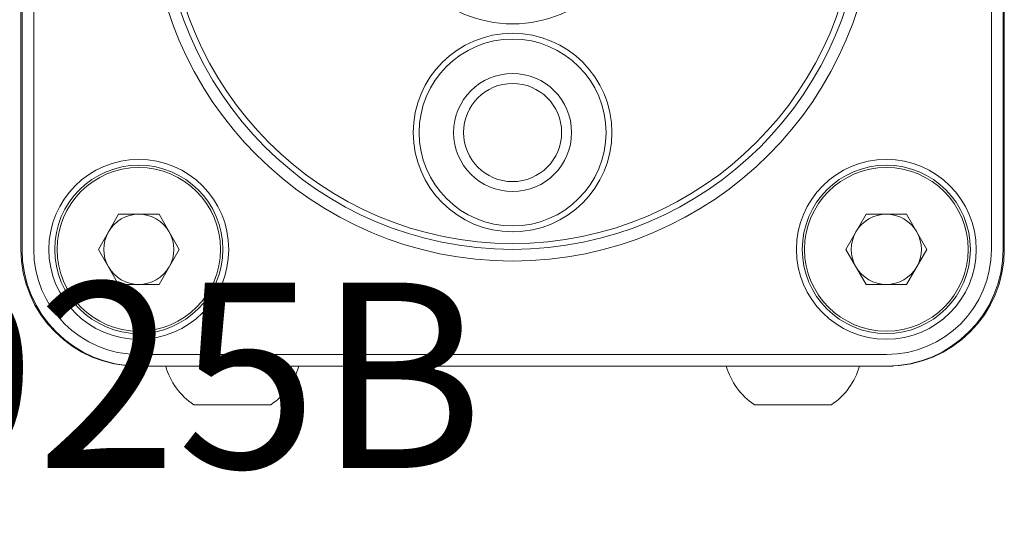
# Model space of a CAD drawing. Units: millimetres. Extents: x 0 to 638, y -1 to 558.
# Drawn here: x 234 to 251, y 106 to 114 of the extents above; entities that cross this region are included whole.
import ezdxf

# ---------------------------------------------------------------- set-up
doc = ezdxf.new("R2010")
doc.units = ezdxf.units.MM
doc.layers.add('图框', color=179, linetype='Continuous')
doc.styles.add('SLDTEXTSTYLE0', font='TXT', dxfattribs={"width": 0.7, "bigfont": 'bigfont'})

# ---------------------------------------------------------------- blocks, each defined once
blk = doc.blocks.new('SW_NOTE_12')
at = {"layer": '图框', "color": 0, "insert": (0.44, 4.097), "char_height": 3.175, "attachment_point": 1, "style": 'SLDTEXTSTYLE0'}
blk.add_mtext('两侧\\M+196CA\\M+19195\\M+18E77\\M+1925B', dxfattribs=at)

msp = doc.modelspace()

# ---------------------------------------------------------------- linework, layer by layer
at = {"color": 7, "linetype": 'Continuous', "lineweight": 15}
for p, q in [((234.2186, 110.1134), (234.2186, 121.7134)), ((234.2386, 110.1134), (234.2386, 121.7134)), ((234.4386, 121.7134), (234.4386, 110.1134)), ((250.8386, 110.1134), (250.8386, 121.7134)), ((251.0386, 121.7134), (251.0386, 110.1134)), ((251.0586, 121.7134), (251.0586, 110.1134)), ((235.5458, 110.1134), (235.8922, 110.7134)), ((235.8922, 110.7134), (236.5851, 110.7134)), ((236.5851, 110.7134), (236.9315, 110.1134)), ((248.3458, 110.1134), (248.6922, 110.7134)), ((248.6922, 110.7134), (249.3851, 110.7134)), ((249.3851, 110.7134), (249.7315, 110.1134)), ((235.8922, 109.5134), (235.5458, 110.1134)), ((236.9315, 110.1134), (236.5851, 109.5134)), ((248.6922, 109.5134), (248.3458, 110.1134)), ((249.7315, 110.1134), (249.3851, 109.5134)), ((236.5851, 109.5134), (235.8922, 109.5134)), ((249.3851, 109.5134), (248.6922, 109.5134)), ((236.2386, 108.3134), (249.0386, 108.3134)), ((236.2386, 108.1123), (236.122, 108.1157)), ((236.2386, 108.1134), (236.2186, 108.1134)), ((249.0386, 108.1134), (236.2386, 108.1134)), ((236.699, 108.1123), (236.2386, 108.1123)), ((242.4011, 108.1123), (238.9783, 108.1123)), ((242.6835, 108.1123), (242.577, 108.1123)), ((242.9491, 108.1123), (242.82, 108.1123)), ((243.1442, 108.1123), (243.1145, 108.1123)), ((246.299, 108.1123), (243.3158, 108.1123)), ((249.0386, 108.1123), (248.5783, 108.1123)), ((249.1553, 108.1157), (249.0386, 108.1123)), ((249.0586, 108.1134), (249.0386, 108.1134)), ((238.4986, 107.4534), (237.1786, 107.4534)), ((248.0986, 107.4534), (246.7786, 107.4534))]:
    msp.add_line(p, q, dxfattribs=at)
for centre, radius in [((242.6386, 116.1134), 6.2), ((242.6386, 116.1134), 6), ((242.6386, 116.1134), 5.9), ((242.6386, 116.1134), 2.14), ((242.6386, 112.1134), 1.7), ((242.6386, 112.1134), 1.6), ((242.6386, 112.1134), 1.01), ((242.6386, 112.1134), 0.84), ((236.2386, 110.1134), 1.54), ((249.0386, 110.1134), 1.54), ((236.2386, 110.1134), 1.44), ((236.2386, 110.1134), 1.4), ((249.0386, 110.1134), 1.44), ((249.0386, 110.1134), 1.4)]:
    msp.add_circle(centre, radius, dxfattribs=at)
for centre, radius, start, end in [((236.2386, 110.1134), 0.6, 90, 150), ((236.2386, 110.1134), 0.6, 30, 90), ((249.0386, 110.1134), 0.6, 90, 150), ((249.0386, 110.1134), 0.6, 30, 90), ((236.2386, 110.1134), 0.6, 150, 210), ((236.2386, 110.1134), 0.6, 330, 30), ((249.0386, 110.1134), 0.6, 150, 210), ((249.0386, 110.1134), 0.6, 330, 30), ((236.2186, 110.1134), 2, 180, 270), ((236.2386, 110.1134), 2, 180, 270), ((236.2386, 110.1134), 1.8, 180, 270), ((249.0386, 110.1134), 1.8, 270, 0), ((249.0386, 110.1134), 2, 270, 0), ((249.0586, 110.1134), 2, 270, 0), ((236.2386, 110.1134), 0.6, 210, 270), ((236.2386, 110.1134), 0.6, 270, 330), ((249.0386, 110.1134), 0.6, 210, 270), ((249.0386, 110.1134), 0.6, 270, 330), ((237.8386, 108.4379), 1.1853, 195.89107, 236.16368), ((237.8386, 108.4379), 1.1853, 303.83632, 344.10893), ((247.4386, 108.4379), 1.1853, 195.89107, 236.16368), ((247.4386, 108.4379), 1.1853, 303.83632, 344.10893)]:
    msp.add_arc(centre, radius, start, end, dxfattribs=at)

# ---------------------------------------------------------------- block references
at = {"layer": '图框'}
msp.add_blockref('SW_NOTE_12', (153.3065, 105.4483), dxfattribs=at)

doc.saveas('drawing.dxf')
